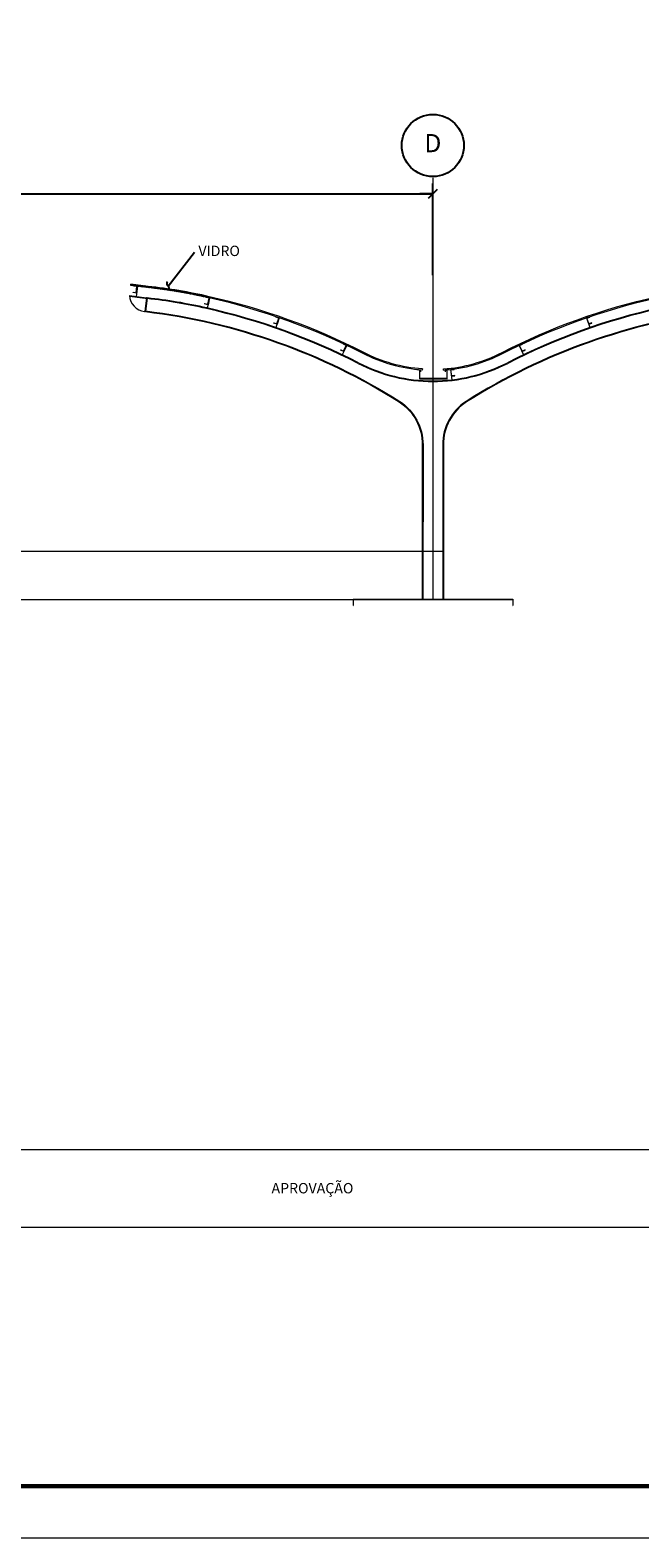
# Model space of a CAD drawing. Extents: x 110699 to 173774, y -25327 to 19223.
# Drawn here: x 150404 to 159224, y -25327 to -3498 of the extents above; entities that cross this region are included whole.
import ezdxf
from ezdxf.enums import TextEntityAlignment as Align

# ---------------------------------------------------------------- set-up
doc = ezdxf.new("R2010")
doc.units = 0
doc.linetypes.add('CENTER2', pattern=[1.125, 0.75, -0.125, 0.125, -0.125])
doc.linetypes.add('DASHEDX2', pattern=[1.5, 1, -0.5])
for name, color, linetype in [('AUX', 9, 'Continuous'), ('CHAPAS', 7, 'Continuous'), ('CONCR_ALV_MAD', 1, 'Continuous'), ('CORTES', 1, 'CENTER2'), ('COTAS', 11, 'Continuous'), ('EIXOS', 11, 'Continuous'), ('HACHURA', 9, 'Continuous'), ('PERFIS', 2, 'Continuous'), ('PROJEÇÕES', 9, 'DASHEDX2'), ('SIMBS', 7, 'Continuous'), ('TELHA', 1, 'Continuous'), ('TEXTO', 2, 'Continuous')]:
    doc.layers.add(name, color=color, linetype=linetype)
doc.styles.add('1', font='ROMANS.SHX')
doc.styles.add('REGUA', font='IC-ROMNS.SHX', dxfattribs={"width": 0.9})
doc.styles.add('ROMANS', font='romans')
doc.styles.add('T20', font='romans.shx', dxfattribs={"height": 50})
doc.dimstyles.new('ESC75', dxfattribs={"dimscale": 75, "dimtxt": 2, "dimasz": 2.5, "dimexe": 2, "dimexo": 1.5, "dimgap": 0.75, "dimtad": 1, "dimdec": 0, "dimdsep": 46, "dimlunit": 5, "dimtxsty": '1', "dimblk": 'ARCHTICK', "dimcen": 1.5, "dimclrd": 11, "dimclre": 11, "dimclrt": 2, "dimadec": 0, "dimazin": 0, "dimtfac": 1, "dimtdec": 0, "dimtix": 1, "dimtmove": 0, "dimatfit": 0, "dimldrblk": 'ARCHTICK', "dimfxl": 0, "dimfrac": 2, "dimtolj": 1, "dimtzin": 0, "dimarcsym": 0})
doc.dimstyles.new('LEADER3', dxfattribs={"dimscale": 50, "dimtxt": 2, "dimasz": 2.5, "dimexe": 2, "dimexo": 1.5, "dimgap": 0.75, "dimtad": 1, "dimdec": 0, "dimdsep": 46, "dimlunit": 5, "dimtxsty": 'REGUA', "dimsah": 1, "dimcen": 1.5, "dimdle": 2, "dimclrd": 256, "dimclre": 256, "dimclrt": 2, "dimadec": 0, "dimazin": 0, "dimtfac": 1, "dimtdec": 0, "dimtix": 1, "dimtofl": 0, "dimtmove": 0, "dimatfit": 0, "dimfxl": 0, "dimfrac": 2, "dimtolj": 1, "dimtzin": 0, "dimarcsym": 0})

# ---------------------------------------------------------------- blocks, each defined once
blk = doc.blocks.new('_ARCHTICK')
at = {"color": 0, "linetype": 'ByBlock'}
blk.add_line((0, 0), (-1, 0), dxfattribs=at)
blk.add_solid([(0.4, 0.31), (0.31, 0.4), (-0.31, -0.4), (-0.4, -0.31)], dxfattribs=at)
blk = doc.blocks.new('*D20')
at = {"layer": 'COTAS', "color": 11, "lineweight": -2}
for p, q in [((143231, -6950), (143231, -5718)), ((143231, -5868), (156231, -5868)), ((156231, -7043), (156231, -5718))]:
    blk.add_line(p, q, dxfattribs=at)
at = {"layer": 'DEFPOINTS', "color": 0, "lineweight": 0}
for p in [(156231, -5868), (143231, -7063), (156231, -7155)]:
    blk.add_point(p, dxfattribs=at)
at = {"layer": 'COTAS', "color": 11, "lineweight": -2, "xscale": 187.5, "yscale": 187.5, "zscale": 187.5, "rotation": 180}
blk.add_blockref('_ARCHTICK', (143231, -5868), dxfattribs=at)
at = {"layer": 'COTAS', "color": 11, "lineweight": -2, "xscale": 187.5, "yscale": 187.5, "zscale": 187.5}
blk.add_blockref('_ARCHTICK', (156231, -5868), dxfattribs=at)
at = {"layer": 'COTAS', "color": 2, "lineweight": 0, "insert": (149731, -5737), "char_height": 150, "attachment_point": 5, "style": '1'}
blk.add_mtext('\\A1;13000', dxfattribs=at)
blk = doc.blocks.new('SIMB36')
at = {"color": 7}
blk.add_circle((0, 0), 6, dxfattribs=at)
at = {"color": 6, "style": 'ROMANS'}
blk.add_attdef('EIXO', text='', height=3.5, dxfattribs=at).set_placement((0, 0), align=Align.MIDDLE)

msp = doc.modelspace()

# ---------------------------------------------------------------- hatches: boundary and pattern name
at = {"layer": 'HACHURA', "lineweight": 0}
h = msp.add_hatch(dxfattribs=at)
h.set_pattern_fill('ANSI32', color=256, scale=20, style=0)
h.set_pattern_definition([(135, (182813.807, -34126.546), (5.3033009, 5.3033009), []), (135, (182810.2715, -34126.546), (5.3033009, 5.3033009), [])])
h.paths.add_polyline_path([(152107.3, -7224.9), (151859.3, -7193.3), (151861.5, -7176.4), (152109.3, -7208, -0.0308951), (152995.4, -7357.1, -0.0002055), (153002.9, -7358.8), (152999.2, -7375.4), (152991.3, -7373.6, 0.0308903)])

# ---------------------------------------------------------------- linework, layer by layer
at = {"color": 1, "lineweight": 0}
for p, q in [((146023.7, -19702.4), (173023.7, -19702.4)), ((146023.7, -20827.4), (173023.7, -20827.4))]:
    msp.add_line(p, q, dxfattribs=at)
msp.add_lwpolyline([(110698.7, 19222.6), (110698.7, -25327.4), (173773.7, -25327.4), (173773.7, 19222.6)], close=True, dxfattribs=at)
at = {"layer": 'AUX', "lineweight": 0}
for p, q in [((117088.8, -11041), (156384.2, -11041)), ((114085.6, -11741), (157385.7, -11741))]:
    msp.add_line(p, q, dxfattribs=at)
at = {"layer": 'CHAPAS', "lineweight": 0}
for p, q in [((152088.3, -7373.7), (152063, -7572.1)), ((152093.3, -7374.3), (152068, -7572.7)), ((152098.2, -7375), (152072.9, -7573.4)), ((152098.2, -7375), (152088.3, -7373.7)), ((152072.9, -7573.4), (152063, -7572.1))]:
    msp.add_line(p, q, dxfattribs=at)
at = {"layer": 'CHAPAS', "color": 4, "lineweight": 0}
for points in [[(155999.1, -8413), (156053.6, -8418.5), (156053.6, -8443.5)], [(156464.9, -8413), (156410.4, -8418.5), (156410.4, -8443.5)]]:
    msp.add_lwpolyline(points, dxfattribs=at)
at = {"layer": 'CHAPAS', "lineweight": 0}
msp.add_lwpolyline([(156051.6, -8422.4), (156051.6, -8419.4), (156036.6, -8419.4), (156036.6, -8544.4), (156436.6, -8544.4), (156436.6, -8419.4), (156421.6, -8419.4), (156421.6, -8422.4), (156433.6, -8422.4), (156433.6, -8541.4), (156039.6, -8541.4), (156039.6, -8422.4)], close=True, dxfattribs=at)
at = {"layer": 'CONCR_ALV_MAD', "lineweight": 0}
msp.add_line((155076.9, -11738.7), (157385.7, -11738.7), dxfattribs=at)
at = {"layer": 'CORTES', "lineweight": 0}
for p, q in [((155076.9, -11738.7), (155076.9, -11838.7)), ((157385.7, -11738.7), (157385.7, -11838.7))]:
    msp.add_line(p, q, dxfattribs=at)
at = {"layer": 'COTAS', "lineweight": 0}
for p, q in [((151955, -7205.5), (151936.1, -7354.3)), ((152999.2, -7375.5), (152966.4, -7521.8)), ((154008.9, -7662.3), (153959.9, -7804)), ((158452.1, -7662.3), (158501.2, -7804)), ((154983.6, -8062.9), (154918.6, -8198.1)), ((157477.4, -8062.9), (157542.4, -8198.1)), ((156486.4, -8410.8), (156504.1, -8559.8))]:
    msp.add_line(p, q, dxfattribs=at)
at = {"layer": 'EIXOS', "lineweight": 0}
msp.add_line((156230.4, -5637.8), (156231.5, -11741), dxfattribs=at)
at = {"layer": 'HACHURA', "lineweight": 0}
msp.add_line((152999.2, -7375.4), (153002.9, -7358.8), dxfattribs=at)
at = {"layer": 'PERFIS', "lineweight": 0}
for p, q in [((151840.3, -7342.1), (152088.3, -7373.7)), ((152058, -7571.5), (152063, -7572.1))]:
    msp.add_line(p, q, dxfattribs=at)
for points in [[(151949.5, -7209.8), (151904.8, -7204.1), (151905.5, -7199.2), (151955, -7205.5), (151942.4, -7304.7), (151892.8, -7298.4), (151893.4, -7293.4), (151938.1, -7299.1)], [(152993.2, -7379.2), (152949.3, -7369.4), (152950.4, -7364.5), (152999.2, -7375.4), (152977.3, -7473), (152928.6, -7462.1), (152929.6, -7457.2), (152973.6, -7467)], [(154002.4, -7665.8), (153959.9, -7651.1), (153961.5, -7646.4), (154008.8, -7662.7), (153976.1, -7757.2), (153928.8, -7740.9), (153930.4, -7736.1), (153973, -7750.9)], [(158458.6, -7665.8), (158501.1, -7651.1), (158499.5, -7646.4), (158452.2, -7662.7), (158485, -7757.2), (158532.2, -7740.9), (158530.6, -7736.1), (158488, -7750.9)], [(154976.9, -8065.3), (154936.4, -8045.8), (154938.5, -8041.3), (154983.6, -8062.9), (154940.3, -8153), (154895.2, -8131.4), (154897.4, -8126.9), (154937.9, -8146.4)], [(157484.1, -8065.3), (157524.7, -8045.8), (157522.5, -8041.3), (157477.4, -8062.9), (157520.8, -8153), (157565.8, -8131.4), (157563.7, -8126.9), (157523.1, -8146.4)], [(156492, -8415.2), (156536.6, -8409.9), (156536, -8404.9), (156486.4, -8410.8), (156498.2, -8510.1), (156547.9, -8504.2), (156547.3, -8499.3), (156502.6, -8504.6)]]:
    msp.add_lwpolyline(points, close=True, dxfattribs=at)
for points in [[(152072.9, -7573.4, -0.1112262), (155744.7, -8881.4, -0.2533925), (156077.7, -9501.3), (156076.4, -11738.7)], [(152074.1, -7563.4, -0.1112287), (155750.1, -8873, -0.2534191), (156087.7, -9501.3), (156086.4, -11738.7)], [(160386.9, -7563.4, 0.1112287), (156710.9, -8873, 0.2534191), (156373.3, -9501.3), (156374.6, -11738.7)], [(160388.1, -7573.4, 0.1112262), (156716.3, -8881.4, 0.2533925), (156383.3, -9501.3), (156384.6, -11738.7)]]:
    msp.add_lwpolyline(points, format="xyb", dxfattribs=at)
for centre, radius, start, end in [((152089.6, -7323.5), 250, 184.26422, 262.72726), ((151356.1, -14401.2), 7055.3, 76.88755, 83.97067), ((151356.1, -14401.2), 7065.3, 76.88755, 83.97067), ((150961.3, -16468.3), 9158.5, 62.79486, 77.41493), ((150961.3, -16468.3), 9168.5, 62.79486, 77.41493), ((161499.8, -16468.3), 9168.5, 102.58507, 117.20514), ((161499.8, -16468.3), 9158.5, 102.58507, 117.20514), ((156236.9, -6205.3), 2381, 242.79486, 269.88244), ((156236.9, -6205.3), 2371, 242.79486, 269.88244), ((156224.1, -6205.3), 2371, 270.11756, 297.20514), ((156224.1, -6205.3), 2381, 270.11756, 297.20514)]:
    msp.add_arc(centre, radius, start, end, dxfattribs=at)
at = {"layer": 'PROJEÇÕES', "lineweight": 0, "ltscale": 0.5}
msp.add_line((151839.7, -7347), (152087.7, -7378.7), dxfattribs=at)
at = {"layer": 'TELHA', "lineweight": 0}
for p, q in [((151859.3, -7193.3), (151861.5, -7176.4)), ((156078.2, -8403.8), (156077, -8420.8)), ((156384, -8420.8), (156382.8, -8403.8)), ((156384.4, -8420.8), (156383.1, -8403.8))]:
    msp.add_line(p, q, dxfattribs=at)
for points in [[(156077, -8420.8, -0.100355), (155221.5, -8180.7, 0.0638787), (152991.7, -7373.7, 0.0309041), (152107.3, -7224.9), (151859.3, -7193.3)], [(156078.2, -8403.8, -0.1003538), (155229.2, -8165.6, 0.0638764), (152995.4, -7357.1, 0.0308951), (152109.3, -7208), (151861.5, -7176.4)], [(156382.8, -8403.8, 0.1003538), (157231.8, -8165.6, -0.0638764), (159465.6, -7357.1, -0.0308951), (160351.7, -7208), (160599.5, -7176.4)], [(156384, -8420.8, 0.100355), (157239.5, -8180.7, -0.0638787), (159469.4, -7373.7, -0.0309041), (160353.7, -7224.9), (160601.7, -7193.3)]]:
    msp.add_lwpolyline(points, format="xyb", dxfattribs=at)
at = {"layer": 'TEXTO', "color": 4, "lineweight": 60}
msp.add_lwpolyline([(112573.7, 18472.6), (112573.7, -24577.4), (173023.7, -24577.4), (173023.7, 18472.6)], close=True, dxfattribs=at)

# ---------------------------------------------------------------- block references
at = {"layer": 'SIMBS', "lineweight": 0, "xscale": 75, "yscale": 75, "zscale": 75}
msp.add_blockref('SIMB36', (156230.2, -5167.8), dxfattribs=at).add_auto_attribs({'EIXO': 'D'})

# ---------------------------------------------------------------- texts
at = {"layer": 'COTAS', "color": 2, "lineweight": 0, "insert": (152838.8, -6713.2), "char_height": 150, "attachment_point": 4, "style": 'REGUA'}
msp.add_mtext('VIDRO', dxfattribs=at)
at = {"layer": 'TEXTO', "lineweight": 0, "style": 'T20'}
msp.add_text('APROVAÇÃO ', height=150, dxfattribs=at).set_placement((153896.2, -20339.9))

# ---------------------------------------------------------------- dimensions: what is measured, and where the dimension line sits
at = {"layer": 'COTAS', "lineweight": 0}
dim = msp.add_linear_dim(base=(156230.5, -5868.5), p1=(143230.9, -7063), p2=(156230.5, -7155.1), dimstyle='ESC75', dxfattribs=at)
dim.commit()
dim.dimension.update_dxf_attribs({"geometry": '*D20', "text_midpoint": (149730.7, -5737.2)})

# ---------------------------------------------------------------- leaders
msp.add_leader([(152399.2, -7203.3), (152782.5, -6713.2)], dimstyle='LEADER3', override={"dimgap": 0.75, "dimtad": 0, "dimldrblk": 'INTEGRAL'}, dxfattribs=at)

doc.saveas('drawing.dxf')
